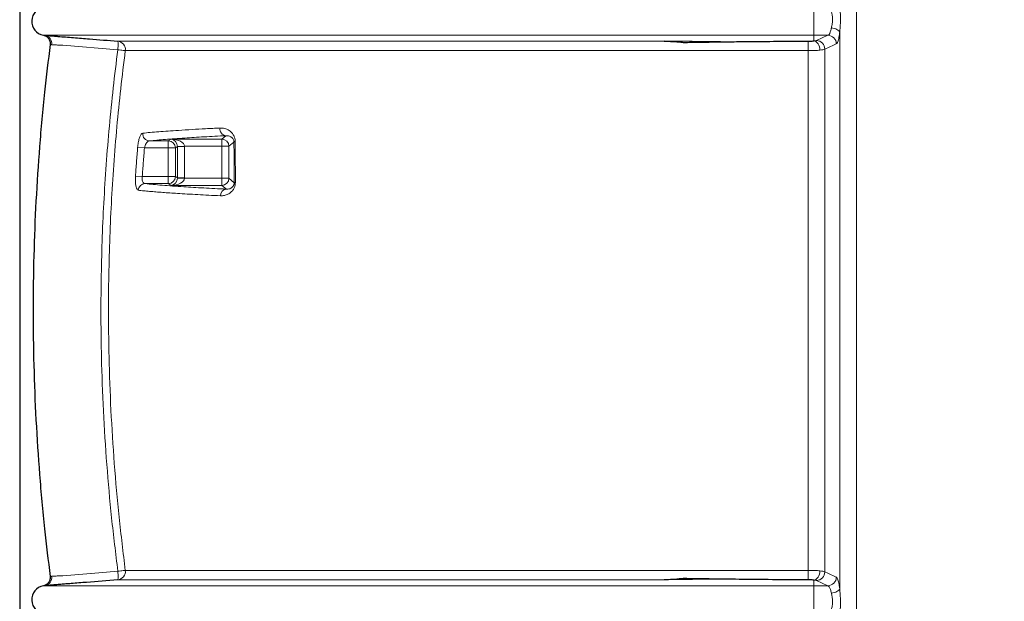
# Model space of a CAD drawing. Units: millimetres. Extents: x 15 to 590, y 5 to 415.
# Drawn here: x 107 to 142, y 273 to 293 of the extents above; entities that cross this region are included whole.
import ezdxf

# ---------------------------------------------------------------- set-up
doc = ezdxf.new("R2010")
doc.units = ezdxf.units.MM
doc.layers.add('DIMENSION', color=7, linetype='Continuous')
doc.styles.add('SLDTEXTSTYLE0', font='TXT', dxfattribs={"width": 0.605})
doc.dimstyles.new('SLDDIMSTYLE0', dxfattribs={"dimtxt": 2.5, "dimasz": 2.5, "dimexe": 0, "dimexo": 0.0625, "dimtad": 1, "dimlfac": 20, "dimrnd": 1e-09, "dimzin": 12, "dimdsep": 46, "dimtxsty": 'SLDTEXTSTYLE0', "dimsah": 1, "dimcen": 0.09, "dimadec": 0, "dimazin": 3, "dimtfac": 1, "dimtofl": 0, "dimtmove": 0, "dimatfit": 3, "dimfxl": 0, "dimfrac": 2, "dimtolj": 1, "dimtzin": 12, "dimarcsym": 0})

# ---------------------------------------------------------------- blocks, each defined once
blk = doc.blocks.new('_D')
at = {"layer": 'DIMENSION'}
for p, q in [((107.06, 306.625), (107.06, 238.789)), ((272.91, 297.997), (272.91, 238.789)), ((107.06, 239.789), (272.91, 239.789))]:
    blk.add_line(p, q, dxfattribs=at)
for points in [[(107.06, 239.789), (109.56, 239.405), (109.56, 240.174)], [(272.91, 239.789), (270.41, 240.174), (270.41, 239.405)]]:
    blk.add_solid(points, dxfattribs=at)
at = {"layer": 'DIMENSION', "insert": (184.549, 243.012), "char_height": 2.5, "attachment_point": 1, "style": 'SLDTEXTSTYLE0'}
blk.add_mtext('3317', dxfattribs=at)

msp = doc.modelspace()

# ---------------------------------------------------------------- linework, layer by layer
at = {"color": 1, "linetype": 'Continuous', "lineweight": 18}
for p, q in [((136.68886, 307.62137), (136.68886, 255.44266)), ((135.1854, 293.61803), (135.1854, 292.62123)), ((107.94783, 292.62123), (135.1854, 292.62123)), ((135.1854, 292.62123), (135.68101, 292.62123)), ((135.1854, 292.62123), (135.1854, 292.42265)), ((135.27192, 292.4357), (135.68101, 292.62123)), ((136.09798, 273.01747), (136.09798, 292.73346)), ((110.53567, 292.11278), (108.58375, 292.26853)), ((110.52783, 292.41595), (129.87549, 292.41595)), ((134.98145, 292.07824), (110.80114, 292.07824)), ((114.21917, 288.94274), (114.36559, 289.06573)), ((111.65598, 288.88274), (112.32259, 288.88274)), ((112.32259, 288.88274), (112.42259, 288.94274)), ((112.32259, 288.63285), (112.32259, 288.88274)), ((112.42259, 288.94274), (114.21917, 288.94274)), ((112.64843, 288.68573), (112.89801, 288.69285)), ((114.21917, 288.69285), (112.89801, 288.69285)), ((114.21917, 288.69285), (114.21917, 288.94274)), ((114.46901, 288.69285), (114.21917, 288.69285)), ((114.21917, 287.55808), (114.21917, 288.69285)), ((114.64764, 288.8429), (114.46901, 288.69285)), ((114.46901, 288.69285), (114.46901, 287.55808)), ((111.47874, 288.63285), (111.23779, 288.65308)), ((112.32259, 288.63285), (111.47874, 288.63285)), ((112.57228, 288.63285), (112.32259, 288.63285)), ((112.32259, 287.61808), (112.32259, 288.63285)), ((112.64853, 288.6786), (112.57228, 288.63285)), ((112.57228, 288.63285), (112.57228, 287.61808)), ((112.64853, 287.57233), (112.64853, 288.6786)), ((112.64853, 288.6786), (112.89821, 288.6786)), ((112.89821, 288.6786), (112.89821, 287.57233)), ((111.15985, 287.63474), (111.4011, 287.61808)), ((111.4011, 287.61808), (112.32259, 287.61808)), ((112.32259, 287.36819), (111.50099, 287.36819)), ((112.32259, 287.36819), (112.32259, 287.61808)), ((112.57228, 287.61808), (112.32259, 287.61808)), ((112.42259, 287.30819), (112.32259, 287.36819)), ((114.21917, 287.30819), (112.42259, 287.30819)), ((112.57228, 287.61808), (112.64853, 287.57233)), ((112.64843, 287.5652), (112.89801, 287.55808)), ((112.64853, 287.57233), (112.89821, 287.57233)), ((112.89801, 287.55808), (114.21917, 287.55808)), ((114.21917, 287.30819), (114.21917, 287.55808)), ((114.46901, 287.55808), (114.21917, 287.55808)), ((114.37821, 287.17459), (114.21917, 287.30819)), ((114.46901, 287.55808), (114.65477, 287.40204)), ((110.80114, 273.67269), (134.98145, 273.67269)), ((107.94783, 273.1297), (135.1854, 273.1297)), ((129.87549, 273.33498), (110.52783, 273.33498)), ((135.1854, 273.1297), (135.1854, 273.32828)), ((135.1854, 272.1329), (135.1854, 273.1297)), ((135.1854, 273.1297), (135.68101, 273.1297)), ((135.68101, 273.1297), (135.27192, 273.31523))]:
    msp.add_line(p, q, dxfattribs=at)
at = {"color": 7, "linetype": 'Continuous', "lineweight": 25}
for p, q in [((131.87354, 292.38988), (129.87549, 292.41595)), ((131.88462, 273.36119), (129.87549, 273.33498))]:
    msp.add_line(p, q, dxfattribs=at)
at = {"color": 1, "linetype": 'Continuous', "lineweight": 18, "flags": 128}
for points in [[(136.09798, 292.73346), (136.08581, 292.75928), (136.06462, 292.7845), (136.03508, 292.8083), (135.99813, 292.82995), (135.95496, 292.84874), (135.90693, 292.86407), (135.85558, 292.87547), (135.80253, 292.88256)], [(110.52783, 292.41595), (110.53358, 292.4095), (110.5382, 292.39178), (110.54149, 292.36347), (110.54333, 292.32565), (110.54365, 292.2798), (110.54244, 292.22767), (110.53974, 292.17127), (110.53567, 292.11278)], [(135.39432, 292.09588), (135.3916, 292.15591), (135.38059, 292.21465), (135.36174, 292.26972), (135.33581, 292.31893), (135.30384, 292.3603), (135.2671, 292.39215), (135.22709, 292.41322), (135.1854, 292.42265)], [(135.97646, 292.31556), (135.87238, 292.26835), (135.56737, 292.12996)], [(110.53567, 292.11278), (110.58752, 292.10603), (110.63672, 292.09963), (110.68174, 292.09378), (110.72114, 292.08865), (110.75368, 292.08442), (110.77833, 292.08121), (110.79432, 292.07913), (110.80114, 292.07824)], [(108.58375, 273.4824), (108.58376, 273.4824), (109.5749, 273.56152), (109.58906, 273.56265), (110.53567, 273.63816)], [(110.53567, 273.63816), (110.53974, 273.57966), (110.54244, 273.52326), (110.54365, 273.47113), (110.54333, 273.42528), (110.54149, 273.38747), (110.5382, 273.35915), (110.53358, 273.34143), (110.52783, 273.33498)], [(110.53567, 273.63816), (110.58752, 273.6449), (110.63672, 273.6513), (110.68174, 273.65716), (110.72114, 273.66228), (110.75368, 273.66651), (110.77833, 273.66972), (110.79432, 273.6718), (110.80114, 273.67269)], [(135.1854, 273.32828), (135.22709, 273.33771), (135.2671, 273.35878), (135.30384, 273.39063), (135.33581, 273.432), (135.36174, 273.48121), (135.38059, 273.53629), (135.3916, 273.59502), (135.39432, 273.65505)], [(135.56737, 273.62097), (135.67143, 273.57376), (135.97646, 273.43537)], [(135.80253, 272.86837), (135.85558, 272.87546), (135.90693, 272.88686), (135.95496, 272.90219), (135.99813, 272.92098), (136.03508, 272.94263), (136.06462, 272.96644), (136.08581, 272.99165), (136.09798, 273.01747)]]:
    msp.add_lwpolyline(points, dxfattribs=at)
at = {"color": 7, "linetype": 'Continuous', "lineweight": 25}
for centre, start, end in [((107.9854, 293.11963), 94.58122, 260.27231), ((107.9854, 272.6313), 99.734943, 265.41878)]:
    msp.add_arc(centre, 0.5, start, end, dxfattribs=at)
at = {"color": 1, "linetype": 'Continuous', "lineweight": 18}
for centre, radius, start, end in [((107.9069, 292.33712), 0.28705, 350.167064, 81.801715), ((135.67424, 292.31907), 0.30224, 359.335288, 88.715669), ((110.50371, 292.11698), 0.29994, 352.578706, 85.388773), ((135.26515, 292.13354), 0.30224, 359.32037, 88.715728), ((111.66394, 289.1311), 0.24849, 174.571054, 268.164817), ((114.3931, 289.3058), 0.24164, 172.283576, 263.461996), ((112.32205, 288.63251), 0.25023, 0.077555, 89.876686), ((114.21883, 288.69256), 0.25018, 0.066417, 89.922837), ((114.69405, 288.80222), 0.06171, 92.657884, 138.761916), ((111.50778, 287.12117), 0.24712, 91.573171, 177.206739), ((112.32205, 287.61842), 0.25023, 270.123314, 359.922445), ((114.21883, 287.55837), 0.25018, 270.077163, 359.933583), ((114.69947, 287.34718), 0.07077, 90.403712, 129.173486), ((114.40246, 286.94078), 0.23507, 95.92017, 180.450126), ((107.9069, 273.41381), 0.28705, 278.198285, 9.832936), ((110.50371, 273.63395), 0.29994, 274.611227, 7.421294), ((122.1253, 273.58925), 12.85642, 358.86934, 0.371836), ((135.26515, 273.61739), 0.30224, 271.284272, 0.67963), ((135.67424, 273.43186), 0.30224, 271.284331, 0.664712)]:
    msp.add_arc(centre, radius, start, end, dxfattribs=at)
for centre, major_axis, ratio, start_param, end_param in [((112.42259, 288.69285), (0.4756, -0.01035), 0.52519625, 0.04142272, 1.58222804), ((112.42259, 288.69285), (-0.06449, 0.24366), 0.88870993, 4.45292107, 5.99372639), ((112.39759, 288.67785), (0.21546, 0.12928), 0.99493301, 5.74351424, 5.77200779), ((112.39759, 288.67785), (0.42947, 0.25768), 0.99830432, 5.74351424, 5.77200779), ((112.42259, 287.55808), (0.06449, 0.24366), 0.88870993, 3.43105157, 4.9718569), ((112.42259, 287.55808), (0.4756, 0.01035), 0.52519625, 4.70095726, 6.24176259), ((112.39759, 287.57308), (0.21546, -0.12928), 0.99493301, 0.51117752, 0.53967107), ((112.39759, 287.57308), (-0.42947, 0.25768), 0.99830432, 3.65277018, 3.68126373)]:
    msp.add_ellipse(centre, major_axis=major_axis, ratio=ratio, start_param=start_param, end_param=end_param, dxfattribs=at)
for points, knots in [([(136.09798, 293.66936), (136.1037, 293.61074), (136.11654, 293.47913), (136.12908, 293.24308), (136.1217, 293.0269), (136.10829, 292.85494), (136.10143, 292.77416), (136.09798, 292.73346)], [0, 0, 0, 0, 0.20854902, 0.46819399, 0.74141345, 0.8697182, 1, 1, 1, 1]), ([(135.80253, 292.88256), (135.81321, 292.93404), (135.83448, 293.03668), (135.84963, 293.2071), (135.8294, 293.35715), (135.81101, 293.43296), (135.80253, 293.4679)], [0, 0, 0, 0, 0.265873966, 0.530092454, 0.783359849, 1, 1, 1, 1]), ([(135.68101, 292.62123), (135.69473, 292.62921), (135.72419, 292.64636), (135.76607, 292.73209), (135.79115, 292.82323), (135.80151, 292.87723), (135.80253, 292.88256)], [0, 0, 0, 0, 0.29475226, 0.63275081, 0.96379087, 1, 1, 1, 1]), ([(136.09798, 292.73346), (136.09696, 292.72495), (136.09133, 292.67808), (136.07946, 292.59732), (136.06091, 292.50226), (136.03996, 292.42382), (136.01196, 292.34796), (135.99019, 292.32809), (135.97646, 292.31556)], [0, 0, 0, 0, 0.03645076, 0.20065742, 0.36949803, 0.53606805, 0.70733844, 1, 1, 1, 1]), ([(108.18973, 292.2881), (108.17219, 292.29004), (108.14058, 292.29355), (108.14257, 292.2936), (108.14346, 292.29362)], [0, 0, 0, 0, 0.55473251, 1, 1, 1, 1]), ([(108.58375, 292.26853), (108.58375, 292.26853), (108.54939, 292.27028), (108.4601, 292.27479), (108.3281, 292.28135), (108.23539, 292.28588), (108.19907, 292.28764), (108.18973, 292.2881)], [0, 0, 0, 0, 0.00000602, 0.20839086, 0.54606967, 0.88317928, 1, 1, 1, 1]), ([(135.1854, 292.42265), (135.20474, 292.42439), (135.24671, 292.42817), (135.26309, 292.43307), (135.27192, 292.4357)], [0, 0, 0, 0, 0.46086487, 1, 1, 1, 1]), ([(110.53567, 273.63816), (110.45873, 274.26731), (110.30487, 275.52563), (110.13753, 277.42182), (110.01696, 279.32318), (109.95452, 281.04772), (109.93368, 282.59172), (109.94125, 283.95513), (109.97479, 285.3188), (110.03434, 286.68158), (110.11965, 288.04234), (110.23133, 289.40117), (110.36709, 290.75852), (110.47947, 291.66136), (110.53567, 292.11278)], [0, 0, 0, 0, 0.102636165, 0.205272331, 0.308199342, 0.411126353, 0.484682161, 0.558237969, 0.631900568, 0.705563167, 0.779118976, 0.852674785, 0.926337393, 1, 1, 1, 1]), ([(110.80114, 292.07824), (110.74523, 291.62917), (110.63343, 290.73101), (110.49819, 289.37939), (110.38681, 288.02499), (110.30176, 286.66867), (110.24244, 285.31164), (110.20899, 283.95372), (110.20138, 282.59475), (110.22212, 281.057), (110.28416, 279.34183), (110.40395, 277.44934), (110.57059, 275.55844), (110.72429, 274.30127), (110.80114, 273.67269)], [0, 0, 0, 0, 0.07355581, 0.14711162, 0.22077422, 0.29443683, 0.36799264, 0.44154845, 0.51521105, 0.58887366, 0.69150983, 0.794146, 0.897073, 1, 1, 1, 1]), ([(134.98145, 273.67269), (134.98144, 274.28621), (134.98143, 275.51336), (134.98141, 277.36066), (134.98139, 279.21502), (134.98138, 281.07578), (134.98138, 282.94152), (134.98138, 284.79261), (134.98139, 286.62772), (134.98141, 288.44726), (134.98143, 290.26519), (134.98144, 291.47389), (134.98145, 292.07824)], [0, 0, 0, 0, 0.10046342, 0.20094378, 0.3014072, 0.40248688, 0.50358382, 0.6046635, 0.70336854, 0.80207358, 0.90103679, 1, 1, 1, 1]), ([(135.39432, 292.09588), (135.34138, 292.09148), (135.23548, 292.08268), (135.08349, 292.0786), (134.99896, 292.07831), (134.98145, 292.07824)], [0, 0, 0, 0, 0.442197954, 0.884509558, 1, 1, 1, 1]), ([(135.56737, 292.12996), (135.5497, 292.12307), (135.51693, 292.11029), (135.43301, 292.10043), (135.39432, 292.09588)], [0, 0, 0, 0, 0.53907725, 1, 1, 1, 1]), ([(135.56737, 292.12996), (135.56737, 291.524), (135.56737, 290.31208), (135.56737, 288.48619), (135.56737, 286.65549), (135.56737, 284.81098), (135.56737, 282.95546), (135.56737, 281.09025), (135.56737, 279.2224), (135.56737, 277.35334), (135.56737, 275.4838), (135.56737, 274.24188), (135.56737, 273.62097)], [0, 0, 0, 0, 0.09867087, 0.19734174, 0.29626983, 0.39519792, 0.49568505, 0.59618909, 0.69667622, 0.7977784, 0.89889782, 1, 1, 1, 1]), ([(111.41656, 289.15461), (111.40656, 289.15152), (111.37977, 289.14326), (111.33603, 289.08273), (111.29185, 288.96873), (111.25634, 288.82062), (111.24397, 288.70892), (111.23779, 288.65308)], [0, 0, 0, 0, 0.13458136, 0.36020882, 0.57749075, 0.78879026, 1, 1, 1, 1]), ([(111.41656, 289.15461), (111.50354, 289.16324), (111.6775, 289.18049), (111.97907, 289.20603), (112.31032, 289.23129), (112.70269, 289.25821), (113.14509, 289.28538), (113.63756, 289.31276), (113.98152, 289.32974), (114.15365, 289.33824)], [0, 0, 0, 0, 0.1340609, 0.26812179, 0.40290947, 0.53769715, 0.70479117, 0.85227539, 1, 1, 1, 1]), ([(114.36559, 289.06573), (114.23198, 289.05913), (113.96477, 289.04592), (113.5901, 289.02562), (113.23503, 289.00498), (112.88441, 288.98287), (112.54266, 288.95929), (112.21511, 288.93416), (111.91575, 288.90867), (111.74257, 288.89138), (111.65598, 288.88274)], [0, 0, 0, 0, 0.11534665, 0.2306933, 0.34650184, 0.46231038, 0.59636939, 0.73042841, 0.8652142, 1, 1, 1, 1]), ([(114.15365, 289.33824), (114.20861, 289.33666), (114.31842, 289.33351), (114.45089, 289.27529), (114.54809, 289.20009), (114.61182, 289.12653), (114.66115, 289.03576), (114.68744, 288.94348), (114.69022, 288.88437), (114.69119, 288.86387)], [0, 0, 0, 0, 0.2523149, 0.50402602, 0.62282918, 0.74134162, 0.85381475, 0.94931219, 1, 1, 1, 1]), ([(114.36559, 289.06573), (114.39385, 289.06619), (114.45063, 289.06711), (114.5195, 289.04276), (114.57104, 289.00739), (114.60411, 288.97369), (114.62974, 288.93101), (114.64511, 288.88642), (114.64704, 288.85324), (114.64764, 288.8429)], [0, 0, 0, 0, 0.27358242, 0.54964568, 0.66982514, 0.7910052, 0.89296245, 0.96664439, 1, 1, 1, 1]), ([(111.47874, 288.63285), (111.48496, 288.66084), (111.49762, 288.71774), (111.53301, 288.79103), (111.57662, 288.84727), (111.61954, 288.87706), (111.64607, 288.8812), (111.65598, 288.88274)], [0, 0, 0, 0, 0.20134843, 0.40927497, 0.62926488, 0.86144583, 1, 1, 1, 1]), ([(114.65477, 287.40204), (114.65372, 287.63928), (114.6516, 288.12054), (114.64897, 288.59986), (114.64764, 288.8429)], [0, 0, 0, 0, 0.49294572, 1, 1, 1, 1]), ([(114.69119, 288.86387), (114.69264, 288.61998), (114.69551, 288.13898), (114.69783, 287.65602), (114.69897, 287.41795)], [0, 0, 0, 0, 0.50706072, 1, 1, 1, 1]), ([(111.15985, 287.63474), (111.17154, 287.7997), (111.19562, 288.13929), (111.22347, 288.47859), (111.23779, 288.65308)], [0, 0, 0, 0, 0.48575101, 1, 1, 1, 1]), ([(111.47874, 288.63285), (111.46447, 288.45898), (111.43674, 288.12086), (111.41275, 287.78246), (111.4011, 287.61808)], [0, 0, 0, 0, 0.51424887, 1, 1, 1, 1]), ([(111.15985, 287.63474), (111.15823, 287.60503), (111.15359, 287.52013), (111.15794, 287.3831), (111.1786, 287.24911), (111.21386, 287.15524), (111.24526, 287.14055), (111.26096, 287.13321)], [0, 0, 0, 0, 0.11392627, 0.32558243, 0.54556553, 0.77274655, 1, 1, 1, 1]), ([(111.50099, 287.36819), (111.48554, 287.37175), (111.45512, 287.37876), (111.41996, 287.42491), (111.39919, 287.49198), (111.39486, 287.5611), (111.39948, 287.60329), (111.4011, 287.61808)], [0, 0, 0, 0, 0.23824517, 0.46894455, 0.68516987, 0.8896455, 1, 1, 1, 1]), ([(111.50099, 287.36819), (111.59364, 287.35877), (111.77894, 287.33992), (112.10496, 287.31205), (112.46603, 287.2845), (112.83794, 287.25922), (113.21011, 287.23619), (113.57607, 287.2153), (113.96312, 287.19471), (114.23985, 287.1813), (114.37821, 287.17459)], [0, 0, 0, 0, 0.13854389, 0.27708778, 0.41652415, 0.55596051, 0.66674312, 0.77752573, 0.88876286, 1, 1, 1, 1]), ([(114.69897, 287.41795), (114.69679, 287.38249), (114.69242, 287.31169), (114.65348, 287.20468), (114.59717, 287.11902), (114.53025, 287.05337), (114.44571, 286.99525), (114.3399, 286.95228), (114.24055, 286.93744), (114.18367, 286.9386), (114.1674, 286.93893)], [0, 0, 0, 0, 0.09157167, 0.18288277, 0.31017342, 0.4174089, 0.52489514, 0.72257055, 0.92065644, 1, 1, 1, 1]), ([(114.65477, 287.40204), (114.65454, 287.39282), (114.6541, 287.37512), (114.64923, 287.34825), (114.64206, 287.32439), (114.62605, 287.28739), (114.58899, 287.23771), (114.53289, 287.19932), (114.46736, 287.17717), (114.41607, 287.17211), (114.38672, 287.17404), (114.37821, 287.17459)], [0, 0, 0, 0, 0.03124496, 0.05992955, 0.09285392, 0.1277384, 0.24179767, 0.46369865, 0.68524175, 0.9087356, 1, 1, 1, 1]), ([(114.1674, 286.93893), (114.02819, 286.94564), (113.74978, 286.95904), (113.35919, 286.97967), (112.98889, 287.00066), (112.56845, 287.0265), (112.20147, 287.0517), (111.88357, 287.07613), (111.65829, 287.09496), (111.44871, 287.11398), (111.32354, 287.1268), (111.26096, 287.13321)], [0, 0, 0, 0, 0.11078196, 0.22156393, 0.33280043, 0.44403693, 0.62518853, 0.71875479, 0.81232104, 0.90616052, 1, 1, 1, 1]), ([(108.14346, 273.45731), (108.14165, 273.45703), (108.13514, 273.45601), (108.16682, 273.45997), (108.18973, 273.46283)], [0, 0, 0, 0, 0.27709071, 1, 1, 1, 1]), ([(108.18973, 273.46283), (108.21613, 273.46412), (108.2596, 273.46623), (108.34886, 273.47062), (108.45001, 273.47564), (108.53266, 273.4798), (108.58375, 273.4824), (108.58375, 273.4824)], [0, 0, 0, 0, 0.30102777, 0.49566509, 0.6903063, 0.99999398, 1, 1, 1, 1]), ([(134.98145, 273.67269), (134.99896, 273.67263), (135.08349, 273.67233), (135.23548, 273.66825), (135.34138, 273.65945), (135.39432, 273.65505)], [0, 0, 0, 0, 0.11549044, 0.55780205, 1, 1, 1, 1]), ([(135.39432, 273.65505), (135.43301, 273.65051), (135.51693, 273.64064), (135.5497, 273.62786), (135.56737, 273.62097)], [0, 0, 0, 0, 0.46092275, 1, 1, 1, 1]), ([(135.97646, 273.43537), (135.98438, 273.4296), (136.00046, 273.4179), (136.02404, 273.37169), (136.04668, 273.30522), (136.06665, 273.22166), (136.08418, 273.12532), (136.09334, 273.05371), (136.09798, 273.01747)], [0, 0, 0, 0, 0.16953498, 0.34395822, 0.51347731, 0.68796501, 0.84207759, 1, 1, 1, 1]), ([(107.94783, 273.1297), (107.92462, 273.12682), (107.89226, 273.1228), (107.89893, 273.12376), (107.90082, 273.12403)], [0, 0, 0, 0, 0.71750984, 1, 1, 1, 1]), ([(135.27192, 273.31523), (135.26309, 273.31786), (135.24671, 273.32276), (135.20474, 273.32654), (135.1854, 273.32828)], [0, 0, 0, 0, 0.53913511, 1, 1, 1, 1]), ([(135.80253, 272.86837), (135.79282, 272.91183), (135.77234, 273.00349), (135.72912, 273.0989), (135.69707, 273.11942), (135.68101, 273.1297)], [0, 0, 0, 0, 0.31029431, 0.65447792, 1, 1, 1, 1]), ([(136.09798, 273.01747), (136.1037, 272.95178), (136.11654, 272.80428), (136.12908, 272.56028), (136.1217, 272.3491), (136.10829, 272.18906), (136.10143, 272.11758), (136.09798, 272.08157)], [0, 0, 0, 0, 0.20854902, 0.46819399, 0.74141345, 0.8697182, 1, 1, 1, 1]), ([(135.80253, 272.28303), (135.81321, 272.32663), (135.83448, 272.41356), (135.84963, 272.57872), (135.8294, 272.73677), (135.81101, 272.82684), (135.80253, 272.86837)], [0, 0, 0, 0, 0.265873966, 0.530092454, 0.783359849, 1, 1, 1, 1])]:
    msp.add_open_spline(points, degree=3, knots=knots, dxfattribs=at)
at = {"color": 7, "linetype": 'Continuous', "lineweight": 25}
for points, knots in [([(107.90082, 292.6269), (107.8998, 292.62694), (107.89756, 292.62703), (107.93005, 292.62328), (107.94783, 292.62123)], [0, 0, 0, 0, 0.452692089, 1, 1, 1, 1]), ([(107.901, 292.6266), (107.90163, 292.62647), (107.90547, 292.62568), (107.91863, 292.62255), (107.94124, 292.61569), (107.97296, 292.60263), (108.01325, 292.5793), (108.05562, 292.54395), (108.09332, 292.49647), (108.12147, 292.44152), (108.13717, 292.38107), (108.14236, 292.33052), (108.13659, 292.30222), (108.13513, 292.2951)], [0, 0, 0, 0, 0.00583908, 0.03584877, 0.08595763, 0.16777774, 0.26305866, 0.39729686, 0.53425369, 0.66633857, 0.80707859, 0.95145447, 1, 1, 1, 1]), ([(107.94783, 292.62123), (107.96269, 292.62007), (107.99906, 292.61723), (108.07492, 292.6113), (108.17466, 292.60347), (108.28861, 292.59449), (108.45843, 292.58104), (108.68617, 292.56291), (108.96565, 292.5406), (109.24723, 292.5181), (109.7688, 292.47645), (110.19498, 292.44248), (110.52783, 292.41595)], [0, 0, 0, 0, 0.03358997, 0.08221444, 0.13083938, 0.17953129, 0.22822359, 0.32946899, 0.43126319, 0.53369147, 0.63580521, 1, 1, 1, 1]), ([(108.13959, 292.29408), (108.07037, 291.73376), (107.92194, 290.53239), (107.75582, 288.68318), (107.62812, 286.74958), (107.55237, 284.81317), (107.52692, 282.87547), (107.55237, 280.93777), (107.62812, 279.00135), (107.75582, 277.06775), (107.92194, 275.21854), (108.07037, 274.01717), (108.13959, 273.45685)], [0, 0, 0, 0, 0.08966561, 0.19224927, 0.29483289, 0.39741643, 0.5, 0.60258357, 0.70516711, 0.80775073, 0.91033439, 1, 1, 1, 1]), ([(129.87549, 292.41595), (130.0757, 292.40815), (130.30358, 292.39928), (130.52992, 292.37284), (130.55739, 292.36963)], [0, 0, 0, 0, 0.87860615, 1, 1, 1, 1]), ([(130.55739, 292.36963), (130.753, 292.37297), (131.16766, 292.38005), (131.79667, 292.38914), (132.43274, 292.39706), (133.03875, 292.40335), (133.60506, 292.40814), (134.07686, 292.4113), (134.4824, 292.41346), (134.76165, 292.41465), (134.93254, 292.41521), (134.97922, 292.41537)], [0, 0, 0, 0, 0.13440182, 0.28490628, 0.42946234, 0.56694584, 0.69550035, 0.81209965, 0.88507084, 0.96860274, 1, 1, 1, 1]), ([(134.97922, 292.41537), (135.01344, 292.41575), (135.07843, 292.41647), (135.14617, 292.41969), (135.17698, 292.42202), (135.1854, 292.42265)], [0, 0, 0, 0, 0.44688305, 0.84879321, 1, 1, 1, 1]), ([(108.13636, 273.45577), (108.13683, 273.45367), (108.14224, 273.42982), (108.13895, 273.38416), (108.12656, 273.32419), (108.10358, 273.27249), (108.07462, 273.22953), (108.04201, 273.19516), (108.00833, 273.16893), (107.97598, 273.15006), (107.94689, 273.13738), (107.924, 273.12984), (107.90825, 273.12587), (107.90243, 273.12463), (107.901, 273.12433)], [0, 0, 0, 0, 0.01439115, 0.16367762, 0.29946513, 0.4243467, 0.53945103, 0.64491466, 0.74021895, 0.82426754, 0.89539962, 0.95134443, 0.98809358, 1, 1, 1, 1]), ([(130.55739, 273.3813), (130.35794, 273.36208), (130.13096, 273.34021), (129.90313, 273.33555), (129.87549, 273.33498)], [0, 0, 0, 0, 0.878683222, 1, 1, 1, 1]), ([(134.97922, 273.33556), (134.93254, 273.33572), (134.76165, 273.33628), (134.3911, 273.33785), (133.66847, 273.34201), (132.71523, 273.35035), (131.61043, 273.3638), (130.90841, 273.37547), (130.55739, 273.3813)], [0, 0, 0, 0, 0.03139882, 0.11493448, 0.24934274, 0.51821722, 0.75910814, 1, 1, 1, 1]), ([(110.52783, 273.33498), (110.16218, 273.30583), (109.61371, 273.26209), (109.00425, 273.21347), (108.69774, 273.18899), (108.51377, 273.1743), (108.34567, 273.16095), (108.20172, 273.14959), (108.09264, 273.14102), (108.00677, 273.1343), (107.96763, 273.13125), (107.94783, 273.1297)], [0, 0, 0, 0, 0.39990655, 0.59985993, 0.66725374, 0.73456894, 0.80105099, 0.85601329, 0.91309202, 0.95605182, 1, 1, 1, 1]), ([(135.1854, 273.32828), (135.17698, 273.32891), (135.14617, 273.33124), (135.07843, 273.33446), (135.01344, 273.33518), (134.97922, 273.33556)], [0, 0, 0, 0, 0.15120721, 0.55311561, 1, 1, 1, 1])]:
    msp.add_open_spline(points, degree=3, knots=knots, dxfattribs=at)
at = {"color": 1, "linetype": 'Continuous', "lineweight": 18}
msp.add_open_spline([(134.98145, 292.07824), (134.98146, 292.11852), (134.98147, 292.19908), (134.98098, 292.30775), (134.98021, 292.38927), (134.97955, 292.40667), (134.97922, 292.41537)], degree=3, dxfattribs=at)

# ---------------------------------------------------------------- dimensions: what is measured, and where the dimension line sits
at = {"layer": 'DIMENSION'}
dim = msp.add_linear_dim(base=(272.9104, 239.78928), p1=(107.0604, 306.62547), p2=(272.9104, 297.99747), dimstyle='SLDDIMSTYLE0', dxfattribs=at)
dim.commit()
dim.dimension.update_dxf_attribs({"geometry": '_D', "text_midpoint": (188.3681, 239.78928), "dimtype": 160})

doc.saveas('drawing.dxf')
